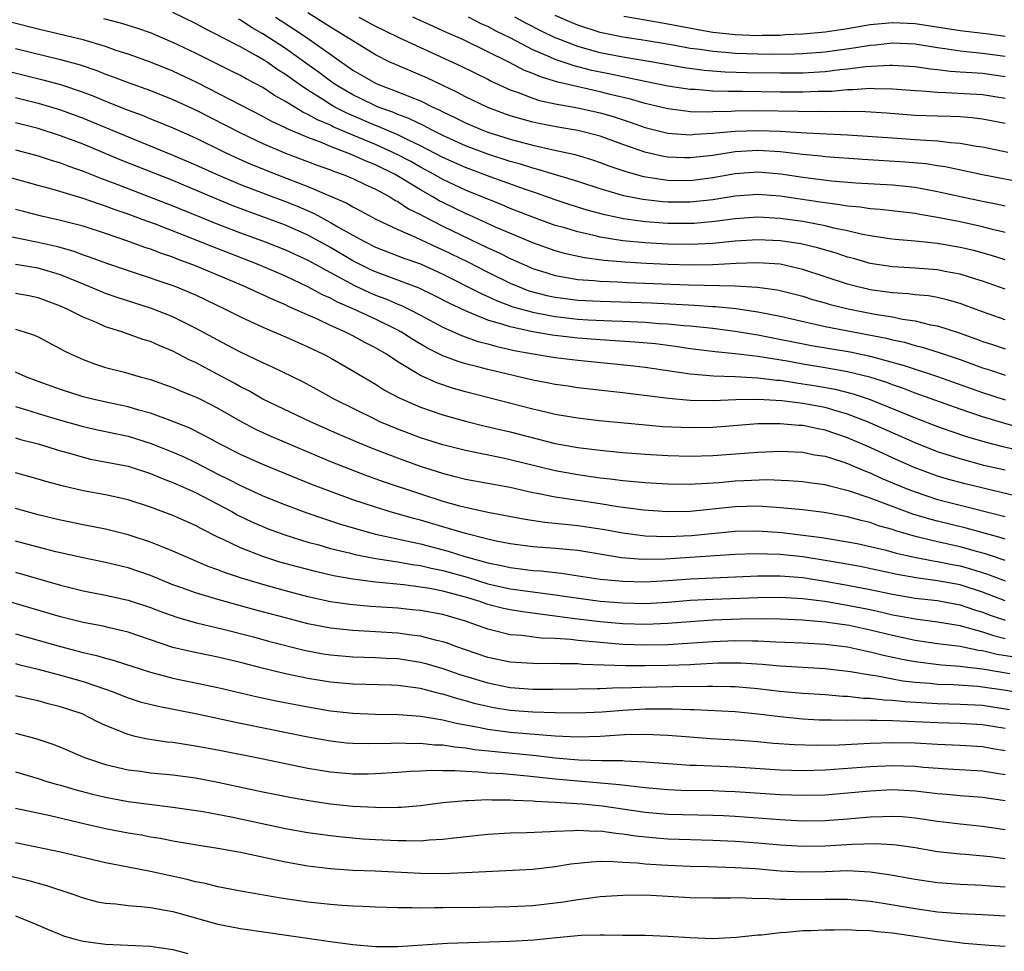
# Model space of a CAD drawing. Units: inches. Extents: x 2550000 to 2553000, y 1557000 to 1560000.
# Drawn here: x 2550151 to 2550239, y 1557666 to 1557749 of the extents above; entities that cross this region are included whole.
import ezdxf

# ---------------------------------------------------------------- set-up
doc = ezdxf.new("R2010")
doc.units = ezdxf.units.IN
doc.header["$MEASUREMENT"] = 0
doc.layers.add('LD25501557_2ft', color=142, linetype='Continuous')

msp = doc.modelspace()

# ---------------------------------------------------------------- linework, layer by layer
at = {"layer": 'LD25501557_2ft'}
for points, elevation in [([(2550239, 1557727.414), (2550237.793, 1557727.793), (2550236.223, 1557728.223), (2550235, 1557728.505), (2550233, 1557728.85), (2550231, 1557729.068), (2550229.224, 1557729.224), (2550228.714, 1557729.286), (2550227, 1557729.551), (2550226.332, 1557729.667), (2550225, 1557729.986), (2550223.764, 1557730.236), (2550223, 1557730.434), (2550221, 1557730.809), (2550219, 1557731.081), (2550217, 1557731.192), (2550215, 1557731.059), (2550213.184, 1557730.816), (2550211.347, 1557730.653), (2550211, 1557730.636), (2550209, 1557730.647), (2550207, 1557730.792), (2550205.058, 1557731.058), (2550203.407, 1557731.407), (2550201.834, 1557731.834), (2550200.308, 1557732.308), (2550199, 1557732.736), (2550197.328, 1557733.328), (2550196.347, 1557733.653), (2550193.204, 1557734.796), (2550191, 1557735.616), (2550189, 1557736.513), (2550187, 1557737.563), (2550185.957, 1557738.043), (2550185, 1557738.52), (2550183.261, 1557739.261), (2550183, 1557739.351), (2550180.452, 1557740.452), (2550179.403, 1557741), (2550179, 1557741.233), (2550178.339, 1557741.661), (2550177, 1557742.49), (2550176.242, 1557743), (2550175, 1557743.907), (2550174.323, 1557744.323), (2550173.365, 1557745), (2550173, 1557745.234), (2550172.435, 1557745.565), (2550171, 1557746.355), (2550169.251, 1557747.252), (2550169, 1557747.405), (2550167.919, 1557747.919), (2550167, 1557748.43), (2550165, 1557749.417)], 7926), ([(2550239, 1557722.07), (2550237, 1557722.771), (2550235.385, 1557723.385), (2550235, 1557723.518), (2550233.851, 1557723.851), (2550233, 1557724.04), (2550232.187, 1557724.187), (2550231, 1557724.295), (2550230.383, 1557724.383), (2550229, 1557724.464), (2550228.542, 1557724.542), (2550227, 1557724.75), (2550226.793, 1557724.793), (2550225.919, 1557725), (2550225, 1557725.241), (2550221, 1557726.558), (2550219.008, 1557727.007), (2550217, 1557727.15), (2550215.086, 1557727.086), (2550213, 1557726.967), (2550211.063, 1557726.937), (2550209, 1557726.991), (2550207.079, 1557727.079), (2550205.193, 1557727.193), (2550203.352, 1557727.352), (2550201.588, 1557727.588), (2550199.94, 1557727.94), (2550199, 1557728.202), (2550197, 1557728.907), (2550193.681, 1557730.319), (2550191.37, 1557731.37), (2550191, 1557731.523), (2550189, 1557732.498), (2550188.666, 1557732.666), (2550188.111, 1557733), (2550187, 1557733.626), (2550185.349, 1557734.651), (2550184.755, 1557735), (2550183, 1557735.858), (2550182.172, 1557736.172), (2550181, 1557736.729), (2550180.797, 1557736.797), (2550180.326, 1557737), (2550179, 1557737.5), (2550178.129, 1557737.871), (2550177, 1557738.282), (2550175.099, 1557739.099), (2550175, 1557739.159), (2550173.742, 1557739.742), (2550173, 1557740.166), (2550167.167, 1557743.167), (2550165, 1557744.198), (2550163, 1557745.004), (2550161, 1557745.707), (2550159.957, 1557746.043), (2550159, 1557746.379), (2550157, 1557746.97), (2550155.381, 1557747.381), (2550153, 1557747.932), (2550150.55, 1557748.55)], 7930), ([(2550239, 1557724.808), (2550237, 1557725.499), (2550236.295, 1557725.705), (2550235, 1557726.12), (2550233.627, 1557726.374), (2550233, 1557726.505), (2550231, 1557726.666), (2550229, 1557726.774), (2550227, 1557727.077), (2550225.512, 1557727.512), (2550225, 1557727.643), (2550223.99, 1557727.99), (2550222.444, 1557728.444), (2550220.827, 1557728.827), (2550219, 1557729.107), (2550217, 1557729.194), (2550215, 1557729.063), (2550213, 1557728.863), (2550211, 1557728.769), (2550209, 1557728.8), (2550207, 1557728.908), (2550205, 1557729.098), (2550203, 1557729.422), (2550202.43, 1557729.57), (2550201, 1557729.883), (2550199.73, 1557730.27), (2550199, 1557730.473), (2550197, 1557731.19), (2550195, 1557731.978), (2550194.285, 1557732.285), (2550193, 1557732.791), (2550191, 1557733.608), (2550189, 1557734.549), (2550188.214, 1557735), (2550187, 1557735.655), (2550186.143, 1557736.143), (2550185, 1557736.75), (2550184.495, 1557737), (2550183, 1557737.664), (2550181, 1557738.497), (2550179.252, 1557739.252), (2550179, 1557739.384), (2550177.854, 1557739.853), (2550177, 1557740.35), (2550176.542, 1557740.542), (2550175, 1557741.502), (2550174.037, 1557742.037), (2550173, 1557742.737), (2550171.509, 1557743.509), (2550171, 1557743.806), (2550170.207, 1557744.207), (2550167, 1557745.788), (2550165, 1557746.75), (2550163, 1557747.596), (2550161.961, 1557747.961), (2550160.439, 1557748.438), (2550158.856, 1557748.855)], 7928), ([(2550239, 1557729.849), (2550237.889, 1557730.111), (2550237, 1557730.346), (2550235, 1557730.78), (2550233, 1557731.179), (2550231.429, 1557731.429), (2550231, 1557731.517), (2550227.885, 1557731.885), (2550227, 1557731.947), (2550226.098, 1557732.098), (2550225, 1557732.181), (2550224.314, 1557732.314), (2550223, 1557732.464), (2550222.544, 1557732.544), (2550219, 1557733.056), (2550217, 1557733.216), (2550215, 1557733.082), (2550213, 1557732.753), (2550211, 1557732.529), (2550209, 1557732.537), (2550208.57, 1557732.57), (2550206.775, 1557732.775), (2550205.108, 1557733.108), (2550203, 1557733.727), (2550201, 1557734.373), (2550197.452, 1557735.452), (2550197, 1557735.553), (2550195.911, 1557735.911), (2550195, 1557736.164), (2550193, 1557736.815), (2550191, 1557737.561), (2550189, 1557738.475), (2550187.945, 1557739), (2550187.333, 1557739.333), (2550185.983, 1557739.983), (2550185, 1557740.348), (2550184.547, 1557740.547), (2550183.241, 1557741), (2550183, 1557741.097), (2550181.729, 1557741.729), (2550181, 1557742.074), (2550179.429, 1557743), (2550179, 1557743.302), (2550178.031, 1557744.031), (2550176.705, 1557745), (2550175, 1557746.197), (2550173, 1557747.506), (2550172.051, 1557748.051), (2550171, 1557748.736), (2550170.823, 1557748.823)], 7924), ([(2550174.13, 1557749), (2550175.865, 1557747.865), (2550177.134, 1557747), (2550181, 1557744.291), (2550183, 1557743.128), (2550183.291, 1557743), (2550185, 1557742.358), (2550186.104, 1557741.896), (2550187, 1557741.554), (2550188.119, 1557741), (2550188.727, 1557740.727), (2550189, 1557740.578), (2550190.075, 1557740.075), (2550191, 1557739.6), (2550192.403, 1557739), (2550193, 1557738.774), (2550195, 1557738.138), (2550196.196, 1557737.805), (2550197, 1557737.595), (2550198.809, 1557737.191), (2550200.775, 1557736.775), (2550202.31, 1557736.31), (2550203, 1557736.076), (2550203.774, 1557735.774), (2550205.26, 1557735.26), (2550206.829, 1557734.829), (2550209, 1557734.496), (2550211, 1557734.466), (2550213, 1557734.723), (2550215, 1557735.09), (2550217, 1557735.226), (2550219.05, 1557735.05), (2550221, 1557734.755), (2550223.571, 1557734.429), (2550225.739, 1557734.261), (2550229, 1557734.072), (2550231, 1557733.86), (2550233, 1557733.495), (2550235.191, 1557733), (2550237, 1557732.621), (2550238.36, 1557732.36), (2550239, 1557732.211)], 7922), ([(2550241, 1557734.207), (2550237, 1557734.956), (2550233.675, 1557735.674), (2550233, 1557735.766), (2550231.942, 1557735.942), (2550230.108, 1557736.108), (2550226.343, 1557736.343), (2550223, 1557736.572), (2550222.621, 1557736.621), (2550221, 1557736.769), (2550219, 1557737.009), (2550217, 1557737.134), (2550214.983, 1557737.017), (2550213, 1557736.7), (2550211, 1557736.469), (2550210.479, 1557736.479), (2550209, 1557736.55), (2550208.613, 1557736.613), (2550206.977, 1557736.977), (2550205, 1557737.672), (2550203, 1557738.405), (2550201, 1557738.925), (2550199.217, 1557739.217), (2550197.533, 1557739.533), (2550197, 1557739.652), (2550195.939, 1557739.939), (2550195, 1557740.229), (2550194.428, 1557740.428), (2550193, 1557740.966), (2550191, 1557741.921), (2550190.3, 1557742.3), (2550187.588, 1557743.588), (2550187, 1557743.849), (2550184.775, 1557744.775), (2550184.277, 1557745), (2550183, 1557745.637), (2550179.695, 1557747.695), (2550179, 1557748.099), (2550178.458, 1557748.458), (2550177, 1557749.375)], 7920), ([(2550181.521, 1557749), (2550183, 1557748.203), (2550183.804, 1557747.804), (2550185.156, 1557747.156), (2550190.627, 1557744.627), (2550193, 1557743.472), (2550193.308, 1557743.308), (2550195, 1557742.541), (2550195.695, 1557742.306), (2550197, 1557741.792), (2550197.596, 1557741.596), (2550199, 1557741.296), (2550201, 1557740.931), (2550203, 1557740.487), (2550204.154, 1557740.154), (2550205.666, 1557739.666), (2550207, 1557739.195), (2550209, 1557738.687), (2550211, 1557738.53), (2550211.421, 1557738.579), (2550213, 1557738.664), (2550213.29, 1557738.71), (2550215, 1557738.858), (2550217, 1557738.928), (2550219, 1557738.855), (2550221.295, 1557738.705), (2550225, 1557738.542), (2550229, 1557738.248), (2550231, 1557738.124), (2550231.96, 1557738.04), (2550233, 1557738), (2550234.155, 1557737.845), (2550235, 1557737.799), (2550236.467, 1557737.533), (2550237, 1557737.463), (2550239.246, 1557737)], 7918), ([(2550239, 1557739.531), (2550237, 1557739.936), (2550236.051, 1557740.051), (2550235, 1557740.123), (2550234.166, 1557740.165), (2550233, 1557740.181), (2550231, 1557740.262), (2550228.452, 1557740.452), (2550226.572, 1557740.572), (2550224.607, 1557740.607), (2550223, 1557740.574), (2550222.59, 1557740.59), (2550221, 1557740.573), (2550220.595, 1557740.595), (2550217, 1557740.66), (2550215, 1557740.644), (2550214.611, 1557740.611), (2550213, 1557740.581), (2550212.558, 1557740.558), (2550211, 1557740.588), (2550210.62, 1557740.62), (2550209, 1557740.828), (2550207, 1557741.307), (2550205.697, 1557741.697), (2550203.878, 1557742.122), (2550203, 1557742.35), (2550199.214, 1557743.214), (2550197.675, 1557743.675), (2550197, 1557743.974), (2550196.262, 1557744.262), (2550194.859, 1557745), (2550193, 1557745.926), (2550190.782, 1557747), (2550189.536, 1557747.536), (2550189, 1557747.789), (2550188.156, 1557748.156), (2550186.332, 1557749)], 7916), ([(2550239, 1557741.75), (2550237, 1557742.09), (2550233.724, 1557742.276), (2550233, 1557742.285), (2550231.59, 1557742.41), (2550231, 1557742.435), (2550229, 1557742.601), (2550227.384, 1557742.616), (2550227, 1557742.639), (2550225.474, 1557742.525), (2550225, 1557742.531), (2550223.603, 1557742.396), (2550222.378, 1557742.378), (2550221, 1557742.311), (2550219, 1557742.322), (2550215.614, 1557742.386), (2550214.374, 1557742.374), (2550213, 1557742.421), (2550211.45, 1557742.55), (2550211, 1557742.558), (2550209, 1557742.862), (2550207, 1557743.263), (2550205.582, 1557743.582), (2550205, 1557743.677), (2550203.92, 1557743.92), (2550202.26, 1557744.26), (2550200.667, 1557744.667), (2550199, 1557745.234), (2550198.558, 1557745.442), (2550197, 1557746.106), (2550195, 1557747.155), (2550193.755, 1557747.756), (2550193, 1557748.162), (2550192.419, 1557748.419), (2550191.281, 1557749)], 7914), ([(2550239, 1557743.698), (2550237, 1557743.979), (2550236.031, 1557744.031), (2550235, 1557744.117), (2550234.158, 1557744.158), (2550233, 1557744.309), (2550232.363, 1557744.363), (2550231, 1557744.569), (2550229, 1557744.704), (2550228.706, 1557744.706), (2550226.577, 1557744.577), (2550225, 1557744.364), (2550224.3, 1557744.3), (2550223, 1557744.128), (2550221, 1557744.008), (2550219, 1557744.002), (2550216.057, 1557744.057), (2550214.116, 1557744.116), (2550212.251, 1557744.251), (2550210.493, 1557744.493), (2550207.661, 1557745), (2550205, 1557745.44), (2550203, 1557745.833), (2550201, 1557746.387), (2550199.408, 1557747), (2550199, 1557747.172), (2550197.764, 1557747.764), (2550196.438, 1557748.438), (2550195.399, 1557749)], 7912), ([(2550239, 1557745.511), (2550237, 1557745.773), (2550236.134, 1557745.867), (2550235, 1557745.961), (2550233.849, 1557746.151), (2550233, 1557746.258), (2550231, 1557746.582), (2550229, 1557746.678), (2550227.484, 1557746.516), (2550227, 1557746.489), (2550225.738, 1557746.262), (2550223, 1557745.874), (2550221, 1557745.723), (2550220.303, 1557745.697), (2550218.317, 1557745.683), (2550217, 1557745.707), (2550215, 1557745.771), (2550214.146, 1557745.854), (2550213, 1557745.93), (2550211.893, 1557746.107), (2550211, 1557746.224), (2550209.49, 1557746.51), (2550207, 1557746.933), (2550205, 1557747.231), (2550203, 1557747.636), (2550201, 1557748.274), (2550200.486, 1557748.486), (2550199, 1557749.142)], 7910), ([(2550205.087, 1557749.087), (2550207, 1557748.77), (2550209, 1557748.408), (2550211.862, 1557747.862), (2550213, 1557747.676), (2550213.599, 1557747.599), (2550215, 1557747.458), (2550217, 1557747.379), (2550217.395, 1557747.395), (2550219, 1557747.407), (2550219.444, 1557747.444), (2550221, 1557747.504), (2550223, 1557747.687), (2550225, 1557747.993), (2550227, 1557748.339), (2550229, 1557748.536), (2550231, 1557748.447), (2550235, 1557747.806), (2550237.515, 1557747.515), (2550239, 1557747.314)], 7908), ([(2550151, 1557746.207), (2550155, 1557745.228), (2550156.743, 1557744.743), (2550158.239, 1557744.24), (2550159, 1557743.933), (2550159.69, 1557743.69), (2550161, 1557743.172), (2550163, 1557742.471), (2550165, 1557741.687), (2550167, 1557740.761), (2550171, 1557738.701), (2550173, 1557737.749), (2550175, 1557736.898), (2550177.822, 1557735.822), (2550179, 1557735.405), (2550179.283, 1557735.283), (2550180.129, 1557735), (2550181, 1557734.643), (2550182.097, 1557734.097), (2550183, 1557733.696), (2550184.293, 1557733), (2550184.729, 1557732.729), (2550185, 1557732.6), (2550185.953, 1557731.953), (2550187, 1557731.443), (2550187.277, 1557731.277), (2550189, 1557730.404), (2550193, 1557728.472), (2550194.014, 1557728.014), (2550195, 1557727.52), (2550197, 1557726.639), (2550198.236, 1557726.236), (2550199, 1557726.008), (2550200.183, 1557725.817), (2550201, 1557725.655), (2550202.438, 1557725.562), (2550203, 1557725.494), (2550204.564, 1557725.436), (2550205.378, 1557725.377), (2550210.835, 1557725.166), (2550215, 1557725.079), (2550216.981, 1557724.981), (2550218.737, 1557724.737), (2550219, 1557724.682), (2550221, 1557724.162), (2550221.878, 1557723.878), (2550223, 1557723.573), (2550223.439, 1557723.438), (2550225.046, 1557723.046), (2550227.423, 1557722.577), (2550229, 1557722.324), (2550229.864, 1557722.136), (2550231, 1557721.981), (2550232.365, 1557721.635), (2550233, 1557721.522), (2550234.909, 1557720.909), (2550236.389, 1557720.389), (2550237, 1557720.15), (2550237.871, 1557719.871), (2550239, 1557719.474)], 7932), ([(2550150.214, 1557744.214), (2550153.431, 1557743.431), (2550155.003, 1557743.003), (2550157, 1557742.329), (2550157.96, 1557741.96), (2550159, 1557741.52), (2550161, 1557740.721), (2550162.267, 1557740.267), (2550163, 1557739.964), (2550163.696, 1557739.696), (2550165, 1557739.148), (2550167, 1557738.259), (2550169.573, 1557737), (2550170.544, 1557736.545), (2550171.931, 1557735.931), (2550174.241, 1557735), (2550177, 1557733.936), (2550180.448, 1557732.448), (2550181, 1557732.109), (2550181.744, 1557731.744), (2550183.033, 1557731.033), (2550185, 1557730.107), (2550186.567, 1557729.433), (2550188.513, 1557728.513), (2550189, 1557728.304), (2550191.213, 1557727.213), (2550193, 1557726.305), (2550195, 1557725.334), (2550195.785, 1557725), (2550196.661, 1557724.661), (2550198.238, 1557724.238), (2550199, 1557724.078), (2550201, 1557723.824), (2550203, 1557723.717), (2550207.568, 1557723.568), (2550211.375, 1557723.375), (2550213, 1557723.252), (2550213.247, 1557723.247), (2550215.06, 1557723.06), (2550217, 1557722.783), (2550219, 1557722.398), (2550223, 1557721.482), (2550228.441, 1557720.441), (2550229, 1557720.294), (2550230.069, 1557720.069), (2550231, 1557719.787), (2550231.635, 1557719.635), (2550233.15, 1557719.15), (2550235, 1557718.524), (2550237, 1557717.798), (2550237.607, 1557717.607), (2550239, 1557717.13)], 7934), ([(2550151, 1557741.839), (2550153, 1557741.341), (2550155, 1557740.748), (2550157, 1557740.008), (2550161, 1557738.354), (2550165, 1557736.727), (2550167, 1557735.87), (2550169, 1557734.959), (2550171, 1557734.118), (2550173.253, 1557733.253), (2550175, 1557732.603), (2550176.143, 1557732.143), (2550177.541, 1557731.541), (2550179, 1557730.739), (2550179.649, 1557730.351), (2550181, 1557729.587), (2550182.085, 1557729), (2550183, 1557728.54), (2550185.542, 1557727.542), (2550187, 1557727.036), (2550189, 1557726.141), (2550192.4, 1557724.4), (2550193, 1557724.143), (2550193.777, 1557723.777), (2550195.236, 1557723.236), (2550197, 1557722.735), (2550197.313, 1557722.688), (2550199, 1557722.358), (2550201, 1557722.139), (2550201.927, 1557722.073), (2550204.032, 1557721.968), (2550205, 1557721.942), (2550207, 1557721.854), (2550208.248, 1557721.752), (2550209, 1557721.713), (2550210.439, 1557721.561), (2550211, 1557721.523), (2550213, 1557721.31), (2550215, 1557721.055), (2550217, 1557720.735), (2550221.792, 1557719.792), (2550225.208, 1557719.209), (2550227, 1557718.84), (2550230.016, 1557718.017), (2550233, 1557717.028), (2550237, 1557715.602), (2550239, 1557714.954)], 7936), ([(2550240.438, 1557712.438), (2550238.875, 1557712.875), (2550237, 1557713.44), (2550235, 1557714.12), (2550231, 1557715.554), (2550229.956, 1557715.956), (2550229, 1557716.28), (2550228.48, 1557716.48), (2550226.961, 1557716.961), (2550225, 1557717.442), (2550223, 1557717.801), (2550221, 1557718.125), (2550219.625, 1557718.375), (2550217, 1557718.802), (2550215, 1557719.047), (2550213.217, 1557719.217), (2550211, 1557719.491), (2550209.691, 1557719.691), (2550207.918, 1557719.918), (2550206.086, 1557720.086), (2550203, 1557720.28), (2550201, 1557720.442), (2550200.491, 1557720.491), (2550198.709, 1557720.709), (2550197, 1557721.005), (2550195, 1557721.432), (2550194.336, 1557721.664), (2550193, 1557722.04), (2550191.215, 1557722.785), (2550191, 1557722.861), (2550189.556, 1557723.556), (2550188.241, 1557724.241), (2550186.884, 1557724.884), (2550183, 1557726.339), (2550182.547, 1557726.547), (2550181, 1557727.319), (2550179, 1557728.492), (2550177, 1557729.605), (2550175, 1557730.492), (2550171.694, 1557731.694), (2550170.25, 1557732.249), (2550168.828, 1557732.828), (2550165, 1557734.452), (2550160.312, 1557736.311), (2550157, 1557737.684), (2550155, 1557738.445), (2550153, 1557739.084), (2550151, 1557739.587)], 7938), ([(2550151, 1557737.195), (2550153, 1557736.664), (2550154.245, 1557736.245), (2550155, 1557736.026), (2550155.734, 1557735.734), (2550157, 1557735.304), (2550158.647, 1557734.647), (2550159.76, 1557734.24), (2550165, 1557732.22), (2550169, 1557730.579), (2550170.131, 1557730.131), (2550171, 1557729.798), (2550173.205, 1557729), (2550175, 1557728.301), (2550177, 1557727.367), (2550179, 1557726.265), (2550181.13, 1557725.13), (2550182.489, 1557724.489), (2550183, 1557724.272), (2550183.922, 1557723.922), (2550185, 1557723.455), (2550185.331, 1557723.331), (2550186.022, 1557723), (2550187, 1557722.494), (2550189, 1557721.422), (2550190.665, 1557720.665), (2550192.137, 1557720.137), (2550193, 1557719.917), (2550193.709, 1557719.709), (2550195.352, 1557719.352), (2550197.046, 1557719.046), (2550199, 1557718.729), (2550201, 1557718.486), (2550205.987, 1557717.987), (2550207, 1557717.861), (2550211, 1557717.251), (2550213.071, 1557717.071), (2550215, 1557717.019), (2550217, 1557716.917), (2550218.7, 1557716.7), (2550219, 1557716.683), (2550220.448, 1557716.448), (2550221, 1557716.385), (2550222.194, 1557716.194), (2550223.893, 1557715.893), (2550225.49, 1557715.49), (2550227, 1557714.976), (2550231, 1557713.351), (2550233, 1557712.585), (2550234.169, 1557712.169), (2550235.666, 1557711.666), (2550237.211, 1557711.211), (2550238.799, 1557710.799), (2550243, 1557709.859)], 7940), ([(2550239, 1557708.686), (2550237.119, 1557709.119), (2550235, 1557709.69), (2550233, 1557710.333), (2550231, 1557711.108), (2550226.75, 1557713), (2550225, 1557713.683), (2550224.062, 1557713.938), (2550223, 1557714.258), (2550221, 1557714.624), (2550219.143, 1557714.857), (2550217.011, 1557714.989), (2550215.057, 1557714.943), (2550213, 1557714.849), (2550211, 1557714.885), (2550209.058, 1557715.058), (2550205, 1557715.585), (2550201, 1557716.019), (2550200.151, 1557716.151), (2550199, 1557716.301), (2550198.427, 1557716.426), (2550197, 1557716.695), (2550193, 1557717.635), (2550192.121, 1557717.879), (2550191, 1557718.163), (2550190.356, 1557718.356), (2550189, 1557718.873), (2550187.581, 1557719.581), (2550186.328, 1557720.328), (2550185.27, 1557721), (2550185, 1557721.146), (2550183, 1557722.126), (2550181.139, 1557723), (2550179.645, 1557723.645), (2550179, 1557723.997), (2550178.3, 1557724.3), (2550177, 1557725.007), (2550175, 1557725.957), (2550172.575, 1557727), (2550169.984, 1557727.984), (2550168.55, 1557728.55), (2550166.686, 1557729.314), (2550163.434, 1557730.566), (2550162.26, 1557731), (2550161, 1557731.461), (2550159.855, 1557731.855), (2550159, 1557732.183), (2550158.375, 1557732.375), (2550157, 1557732.866), (2550154.335, 1557733.665), (2550153, 1557734.019), (2550150.671, 1557734.671)], 7942), ([(2550241, 1557706.137), (2550235.459, 1557707.46), (2550233.887, 1557707.887), (2550233, 1557708.155), (2550230.922, 1557708.921), (2550229, 1557709.774), (2550227, 1557710.701), (2550225, 1557711.575), (2550223, 1557712.255), (2550222.366, 1557712.366), (2550221, 1557712.66), (2550220.672, 1557712.672), (2550219, 1557712.824), (2550217, 1557712.805), (2550213, 1557712.493), (2550211, 1557712.452), (2550208.556, 1557712.556), (2550206.711, 1557712.711), (2550202.914, 1557713.086), (2550201, 1557713.316), (2550200.626, 1557713.375), (2550199, 1557713.657), (2550198.157, 1557713.843), (2550197, 1557714.12), (2550191, 1557715.662), (2550189.956, 1557715.956), (2550188.455, 1557716.455), (2550187, 1557717.119), (2550185, 1557718.337), (2550183.996, 1557719), (2550183, 1557719.584), (2550182.059, 1557720.059), (2550181, 1557720.64), (2550180.292, 1557721), (2550179, 1557721.574), (2550177.914, 1557722.086), (2550175.87, 1557723), (2550175.259, 1557723.259), (2550175, 1557723.392), (2550173.869, 1557723.869), (2550173, 1557724.289), (2550172.504, 1557724.504), (2550171.46, 1557725), (2550167, 1557726.881), (2550165.448, 1557727.448), (2550165, 1557727.63), (2550163.969, 1557727.969), (2550163, 1557728.347), (2550162.504, 1557728.504), (2550160.897, 1557729.103), (2550159, 1557729.748), (2550157, 1557730.397), (2550155, 1557730.916), (2550153.294, 1557731.293), (2550151.695, 1557731.695), (2550151, 1557731.88)], 7944), ([(2550149.655, 1557729.655), (2550153, 1557728.974), (2550154.615, 1557728.615), (2550156.179, 1557728.179), (2550157, 1557727.864), (2550157.649, 1557727.649), (2550159.098, 1557727.098), (2550161, 1557726.444), (2550161.814, 1557726.186), (2550164.821, 1557725.179), (2550165.303, 1557725), (2550166.507, 1557724.507), (2550167, 1557724.287), (2550169.689, 1557723), (2550171, 1557722.332), (2550173, 1557721.417), (2550175, 1557720.561), (2550176.066, 1557720.066), (2550177, 1557719.664), (2550178.396, 1557719), (2550179, 1557718.67), (2550181, 1557717.523), (2550183, 1557716.342), (2550183.814, 1557715.814), (2550185.112, 1557715.111), (2550187, 1557714.284), (2550188.063, 1557713.937), (2550189, 1557713.608), (2550191, 1557713.055), (2550192.642, 1557712.642), (2550195, 1557712.094), (2550199, 1557711.073), (2550201, 1557710.706), (2550203, 1557710.455), (2550205, 1557710.259), (2550207, 1557710.104), (2550209, 1557709.997), (2550211, 1557709.946), (2550213, 1557709.993), (2550215.811, 1557710.189), (2550217, 1557710.29), (2550217.694, 1557710.306), (2550219, 1557710.369), (2550221, 1557710.284), (2550222.065, 1557710.065), (2550223, 1557709.922), (2550224.583, 1557709.417), (2550225, 1557709.268), (2550226.588, 1557708.588), (2550227, 1557708.442), (2550227.989, 1557707.989), (2550230.356, 1557707), (2550231, 1557706.748), (2550233, 1557706.087), (2550235, 1557705.56), (2550238.66, 1557704.66), (2550239, 1557704.555)], 7946), ([(2550239, 1557702.547), (2550238.665, 1557702.666), (2550235.532, 1557703.532), (2550233, 1557704.141), (2550232.32, 1557704.32), (2550230.783, 1557704.783), (2550227, 1557706.201), (2550225.169, 1557706.831), (2550223.294, 1557707.294), (2550223, 1557707.39), (2550221.571, 1557707.57), (2550221, 1557707.662), (2550219.747, 1557707.747), (2550217.819, 1557707.819), (2550215.752, 1557707.752), (2550215, 1557707.706), (2550213.565, 1557707.565), (2550211.43, 1557707.43), (2550211, 1557707.419), (2550209, 1557707.449), (2550207, 1557707.56), (2550205.693, 1557707.692), (2550205, 1557707.742), (2550203.893, 1557707.894), (2550203, 1557707.981), (2550201, 1557708.259), (2550199, 1557708.631), (2550195, 1557709.623), (2550194.206, 1557709.794), (2550191, 1557710.426), (2550189, 1557710.938), (2550187, 1557711.576), (2550185, 1557712.325), (2550183.394, 1557713), (2550183, 1557713.187), (2550179.334, 1557715), (2550177.849, 1557715.849), (2550176.552, 1557716.552), (2550173.865, 1557717.865), (2550173, 1557718.245), (2550171, 1557719.2), (2550169.824, 1557719.824), (2550169, 1557720.242), (2550167, 1557721.339), (2550165, 1557722.336), (2550163.08, 1557723.08), (2550160.041, 1557724.042), (2550159, 1557724.408), (2550158.576, 1557724.576), (2550157.611, 1557725), (2550156.591, 1557725.409), (2550155, 1557726.075), (2550153, 1557726.667), (2550151, 1557726.988)], 7948), ([(2550239, 1557700.653), (2550238.75, 1557700.75), (2550237.968, 1557701), (2550237.253, 1557701.253), (2550236.568, 1557701.432), (2550235, 1557701.877), (2550233, 1557702.311), (2550231.26, 1557702.74), (2550230.831, 1557702.831), (2550229.294, 1557703.294), (2550229, 1557703.4), (2550227.75, 1557703.75), (2550227, 1557704.021), (2550226.197, 1557704.197), (2550225, 1557704.544), (2550222.919, 1557704.919), (2550221, 1557705.147), (2550219, 1557705.342), (2550218.646, 1557705.354), (2550217, 1557705.477), (2550215, 1557705.433), (2550211, 1557705.013), (2550208.982, 1557704.982), (2550206.879, 1557705.121), (2550204.569, 1557705.431), (2550203, 1557705.693), (2550201, 1557705.98), (2550199.827, 1557706.173), (2550199, 1557706.277), (2550197.376, 1557706.624), (2550197, 1557706.684), (2550195, 1557707.135), (2550191, 1557707.859), (2550190.103, 1557708.103), (2550189, 1557708.378), (2550187, 1557709.029), (2550185, 1557709.749), (2550182.647, 1557710.647), (2550181.23, 1557711.23), (2550179.824, 1557711.824), (2550177.224, 1557713), (2550173, 1557715.013), (2550171.741, 1557715.741), (2550171, 1557716.108), (2550170.435, 1557716.435), (2550169, 1557717.211), (2550167, 1557718.258), (2550166.484, 1557718.484), (2550165, 1557719.278), (2550163.775, 1557719.775), (2550163, 1557720.128), (2550162.325, 1557720.325), (2550160.452, 1557721), (2550159, 1557721.452), (2550158.184, 1557721.816), (2550157, 1557722.289), (2550155.648, 1557723), (2550155, 1557723.296), (2550153, 1557724.028), (2550152.193, 1557724.193), (2550151, 1557724.398)], 7950), ([(2550151, 1557721.227), (2550151.779, 1557721), (2550152.693, 1557720.693), (2550153, 1557720.555), (2550155, 1557719.495), (2550155.313, 1557719.313), (2550155.955, 1557719), (2550157, 1557718.523), (2550158.113, 1557718.113), (2550159, 1557717.831), (2550160.572, 1557717.428), (2550162.082, 1557717), (2550163, 1557716.767), (2550165, 1557716.058), (2550165.725, 1557715.725), (2550167, 1557715.224), (2550167.454, 1557715), (2550169, 1557714.216), (2550171, 1557713.053), (2550172.338, 1557712.338), (2550173.706, 1557711.706), (2550179, 1557709.463), (2550180.767, 1557708.767), (2550182.217, 1557708.217), (2550183.684, 1557707.684), (2550187, 1557706.573), (2550189, 1557705.936), (2550190.474, 1557705.526), (2550191, 1557705.388), (2550193, 1557704.96), (2550196.319, 1557704.319), (2550198.056, 1557704.056), (2550199, 1557703.982), (2550199.874, 1557703.874), (2550201, 1557703.776), (2550203.403, 1557703.403), (2550205, 1557703.098), (2550207, 1557702.842), (2550209, 1557702.787), (2550211.111, 1557702.889), (2550215, 1557703.268), (2550217, 1557703.29), (2550219.136, 1557703.136), (2550222.703, 1557702.702), (2550223.427, 1557702.573), (2550225, 1557702.325), (2550225.848, 1557702.152), (2550227, 1557701.908), (2550228.434, 1557701.566), (2550229.315, 1557701.315), (2550230.944, 1557700.944), (2550232.614, 1557700.614), (2550233, 1557700.565), (2550234.301, 1557700.301), (2550235, 1557700.177), (2550235.923, 1557699.923), (2550237.44, 1557699.44), (2550239, 1557698.84)], 7952), ([(2550239, 1557697.051), (2550237, 1557697.824), (2550235, 1557698.481), (2550233, 1557698.85), (2550231.097, 1557699.097), (2550229.396, 1557699.397), (2550226.105, 1557700.106), (2550224.42, 1557700.42), (2550223, 1557700.657), (2550221, 1557700.964), (2550219, 1557701.181), (2550216.752, 1557701.248), (2550215, 1557701.198), (2550208.772, 1557700.772), (2550206.746, 1557700.746), (2550204.887, 1557700.887), (2550201, 1557701.526), (2550199, 1557701.723), (2550197, 1557701.87), (2550195, 1557702.13), (2550193.592, 1557702.408), (2550193, 1557702.543), (2550191, 1557703.043), (2550189.51, 1557703.509), (2550189, 1557703.642), (2550187, 1557704.226), (2550186.384, 1557704.384), (2550184.216, 1557705), (2550183, 1557705.384), (2550181, 1557706.059), (2550179, 1557706.782), (2550177.398, 1557707.398), (2550173, 1557709.179), (2550171, 1557710.081), (2550169.193, 1557711), (2550167.786, 1557711.786), (2550166.444, 1557712.444), (2550165, 1557713.009), (2550163, 1557713.765), (2550161.962, 1557714.038), (2550161, 1557714.327), (2550159.331, 1557714.669), (2550157.83, 1557715), (2550157, 1557715.21), (2550155, 1557715.857), (2550153, 1557716.584), (2550151.904, 1557717), (2550151, 1557717.414)], 7954), ([(2550151, 1557714.367), (2550151.899, 1557714.101), (2550153, 1557713.739), (2550155, 1557713.147), (2550157, 1557712.584), (2550158.289, 1557712.289), (2550161, 1557711.703), (2550163.069, 1557711.069), (2550165, 1557710.295), (2550165.896, 1557709.896), (2550167, 1557709.369), (2550169, 1557708.34), (2550169.9, 1557707.9), (2550171, 1557707.326), (2550173, 1557706.412), (2550175, 1557705.604), (2550176.896, 1557704.896), (2550178.378, 1557704.378), (2550179, 1557704.188), (2550179.888, 1557703.888), (2550181.428, 1557703.428), (2550183.024, 1557703), (2550187, 1557702.12), (2550189.481, 1557701.481), (2550190.969, 1557701), (2550192.575, 1557700.575), (2550193, 1557700.439), (2550194.207, 1557700.207), (2550195, 1557700.018), (2550195.92, 1557699.92), (2550197, 1557699.769), (2550197.723, 1557699.723), (2550199.518, 1557699.519), (2550203.001, 1557699.001), (2550205, 1557698.798), (2550207, 1557698.754), (2550209, 1557698.865), (2550211.011, 1557699.01), (2550217, 1557699.295), (2550219, 1557699.297), (2550221, 1557699.131), (2550223, 1557698.824), (2550225, 1557698.461), (2550227, 1557698.066), (2550229, 1557697.646), (2550231, 1557697.304), (2550233, 1557697.079), (2550235, 1557696.713), (2550236.266, 1557696.266), (2550237, 1557696.047), (2550237.754, 1557695.754), (2550239, 1557695.333)], 7956), ([(2550151, 1557711.561), (2550151.429, 1557711.429), (2550153, 1557711.046), (2550155, 1557710.419), (2550155.804, 1557710.195), (2550157, 1557709.833), (2550157.675, 1557709.675), (2550161, 1557709.039), (2550163, 1557708.401), (2550163.976, 1557707.976), (2550165, 1557707.595), (2550165.4, 1557707.4), (2550167, 1557706.693), (2550170.227, 1557705), (2550170.721, 1557704.721), (2550172.072, 1557704.072), (2550173, 1557703.665), (2550173.475, 1557703.475), (2550174.934, 1557702.934), (2550177, 1557702.293), (2550177.966, 1557702.034), (2550179, 1557701.731), (2550180.667, 1557701.334), (2550181.191, 1557701.191), (2550182.872, 1557700.872), (2550184.579, 1557700.579), (2550185, 1557700.535), (2550186.285, 1557700.285), (2550187, 1557700.196), (2550187.962, 1557699.962), (2550189, 1557699.77), (2550191.162, 1557699.162), (2550193, 1557698.587), (2550195, 1557698.143), (2550198.323, 1557697.677), (2550199, 1557697.603), (2550200.651, 1557697.349), (2550203, 1557697.043), (2550205, 1557696.87), (2550207, 1557696.835), (2550209, 1557696.954), (2550211, 1557697.112), (2550213, 1557697.21), (2550217, 1557697.373), (2550219, 1557697.399), (2550221, 1557697.281), (2550222.963, 1557697.037), (2550225, 1557696.687), (2550227, 1557696.279), (2550228.053, 1557696.053), (2550229, 1557695.83), (2550229.709, 1557695.709), (2550231, 1557695.446), (2550233, 1557695.189), (2550235, 1557694.855), (2550235.187, 1557694.813), (2550237, 1557694.294), (2550237.968, 1557693.968), (2550239, 1557693.72)], 7958), ([(2550240.009, 1557692.009), (2550238.284, 1557692.284), (2550237, 1557692.601), (2550236.642, 1557692.643), (2550235, 1557692.991), (2550233, 1557693.248), (2550231, 1557693.531), (2550229, 1557693.963), (2550227, 1557694.458), (2550225.146, 1557694.854), (2550223, 1557695.175), (2550221.314, 1557695.314), (2550221, 1557695.355), (2550219, 1557695.44), (2550217.46, 1557695.46), (2550215.433, 1557695.433), (2550213, 1557695.332), (2550211, 1557695.194), (2550209, 1557695.034), (2550207.048, 1557694.952), (2550205, 1557695.021), (2550203, 1557695.207), (2550201, 1557695.444), (2550199.619, 1557695.619), (2550199, 1557695.712), (2550197.84, 1557695.84), (2550197, 1557695.969), (2550196.076, 1557696.076), (2550195, 1557696.254), (2550194.382, 1557696.382), (2550193, 1557696.748), (2550192.283, 1557697), (2550191, 1557697.385), (2550190.458, 1557697.542), (2550189, 1557697.92), (2550187.853, 1557698.147), (2550187, 1557698.277), (2550185.525, 1557698.475), (2550183, 1557698.735), (2550181, 1557698.982), (2550179.285, 1557699.285), (2550177.662, 1557699.662), (2550176.076, 1557700.076), (2550174.516, 1557700.516), (2550172.999, 1557700.999), (2550171, 1557701.787), (2550169.476, 1557702.524), (2550169, 1557702.734), (2550167.487, 1557703.487), (2550167, 1557703.762), (2550165, 1557704.667), (2550163, 1557705.404), (2550161, 1557706.045), (2550159, 1557706.485), (2550157, 1557706.844), (2550155.255, 1557707.255), (2550153.685, 1557707.685), (2550153, 1557707.898), (2550151, 1557708.442)], 7960), ([(2550239.428, 1557690.572), (2550237, 1557690.968), (2550235.18, 1557691.18), (2550235, 1557691.218), (2550233.34, 1557691.34), (2550231, 1557691.625), (2550229.833, 1557691.833), (2550228.189, 1557692.189), (2550227, 1557692.504), (2550226.579, 1557692.58), (2550225, 1557692.929), (2550224.468, 1557693), (2550223, 1557693.185), (2550221, 1557693.309), (2550218.609, 1557693.391), (2550217, 1557693.472), (2550216.534, 1557693.466), (2550215, 1557693.506), (2550213, 1557693.423), (2550210.749, 1557693.251), (2550209, 1557693.147), (2550207, 1557693.106), (2550205, 1557693.178), (2550203, 1557693.341), (2550201, 1557693.533), (2550200.385, 1557693.615), (2550199, 1557693.706), (2550197.745, 1557693.745), (2550196.022, 1557693.978), (2550195, 1557694.05), (2550193.596, 1557694.404), (2550193, 1557694.536), (2550191.752, 1557695), (2550191, 1557695.243), (2550189, 1557695.831), (2550187, 1557696.188), (2550186.27, 1557696.27), (2550185, 1557696.398), (2550182.569, 1557696.569), (2550180.73, 1557696.73), (2550179, 1557696.984), (2550177, 1557697.424), (2550175, 1557697.941), (2550173, 1557698.503), (2550171.087, 1557699.087), (2550169.579, 1557699.579), (2550169, 1557699.817), (2550168.122, 1557700.122), (2550166.079, 1557701), (2550165, 1557701.496), (2550164.199, 1557701.801), (2550163, 1557702.293), (2550161, 1557702.934), (2550159, 1557703.449), (2550157, 1557703.83), (2550155, 1557704.238), (2550153, 1557704.723), (2550151, 1557705.272)], 7962), ([(2550240.796, 1557688.796), (2550238.885, 1557689.115), (2550237, 1557689.384), (2550236.567, 1557689.433), (2550234.42, 1557689.58), (2550233, 1557689.63), (2550232.295, 1557689.706), (2550231, 1557689.804), (2550229.921, 1557689.921), (2550229, 1557690.085), (2550227.647, 1557690.353), (2550227, 1557690.434), (2550225.249, 1557690.751), (2550223, 1557691.016), (2550219, 1557691.234), (2550217.383, 1557691.383), (2550215.504, 1557691.504), (2550215, 1557691.518), (2550213.503, 1557691.503), (2550211.41, 1557691.41), (2550211, 1557691.379), (2550209, 1557691.304), (2550207, 1557691.269), (2550205.274, 1557691.274), (2550201.405, 1557691.405), (2550201, 1557691.445), (2550199.446, 1557691.445), (2550199, 1557691.478), (2550197.456, 1557691.456), (2550197, 1557691.472), (2550195, 1557691.601), (2550193, 1557692.026), (2550191, 1557692.704), (2550190.163, 1557693), (2550189.321, 1557693.321), (2550189, 1557693.423), (2550188.468, 1557693.532), (2550187, 1557693.913), (2550185.966, 1557694.034), (2550185, 1557694.176), (2550183, 1557694.313), (2550181, 1557694.415), (2550179, 1557694.627), (2550177, 1557695.024), (2550175, 1557695.535), (2550172.272, 1557696.272), (2550169, 1557697.179), (2550167, 1557697.764), (2550165.779, 1557698.221), (2550165, 1557698.495), (2550163, 1557699.311), (2550161, 1557699.99), (2550159, 1557700.486), (2550157, 1557700.89), (2550154.569, 1557701.431), (2550153, 1557701.832), (2550151, 1557702.375)], 7964), ([(2550151, 1557699.601), (2550155, 1557698.462), (2550157, 1557697.966), (2550159, 1557697.569), (2550161, 1557697.135), (2550163, 1557696.482), (2550164.06, 1557696.06), (2550165.535, 1557695.535), (2550167.1, 1557695.1), (2550169.454, 1557694.546), (2550172.15, 1557693.85), (2550173.482, 1557693.483), (2550176.672, 1557692.672), (2550178.357, 1557692.357), (2550179, 1557692.258), (2550181, 1557692.093), (2550183, 1557692.03), (2550183.965, 1557691.965), (2550185, 1557691.919), (2550187, 1557691.613), (2550187.488, 1557691.488), (2550189, 1557691.037), (2550190.504, 1557690.504), (2550193, 1557689.756), (2550195, 1557689.363), (2550197, 1557689.214), (2550198.794, 1557689.206), (2550201, 1557689.232), (2550202.725, 1557689.275), (2550203, 1557689.267), (2550204.664, 1557689.337), (2550205, 1557689.327), (2550206.607, 1557689.393), (2550209.452, 1557689.452), (2550212.541, 1557689.459), (2550213, 1557689.481), (2550214.569, 1557689.431), (2550215, 1557689.436), (2550217, 1557689.261), (2550218.963, 1557689.037), (2550221, 1557688.851), (2550223, 1557688.72), (2550224.581, 1557688.581), (2550225, 1557688.568), (2550226.405, 1557688.405), (2550227, 1557688.392), (2550228.241, 1557688.241), (2550229, 1557688.22), (2550230.099, 1557688.099), (2550233, 1557687.932), (2550235, 1557687.88), (2550237, 1557687.766), (2550239.392, 1557687.392)], 7966), ([(2550239, 1557685.689), (2550237, 1557686.033), (2550235, 1557686.144), (2550233, 1557686.193), (2550229, 1557686.379), (2550227.581, 1557686.419), (2550227, 1557686.404), (2550225.565, 1557686.435), (2550225, 1557686.411), (2550223.546, 1557686.454), (2550223, 1557686.44), (2550222.452, 1557686.452), (2550221, 1557686.542), (2550219, 1557686.748), (2550217.011, 1557686.989), (2550215, 1557687.17), (2550211.363, 1557687.363), (2550211, 1557687.364), (2550209.426, 1557687.425), (2550207, 1557687.412), (2550205, 1557687.309), (2550203.164, 1557687.164), (2550201, 1557687.066), (2550199, 1557687.086), (2550197, 1557687.157), (2550195, 1557687.31), (2550193.546, 1557687.546), (2550193, 1557687.65), (2550191.907, 1557687.907), (2550191, 1557688.168), (2550190.331, 1557688.331), (2550189, 1557688.762), (2550188.798, 1557688.798), (2550187, 1557689.271), (2550185, 1557689.533), (2550184.44, 1557689.56), (2550181, 1557689.65), (2550179, 1557689.828), (2550177, 1557690.142), (2550175, 1557690.563), (2550173.04, 1557691.04), (2550171, 1557691.561), (2550169, 1557692.041), (2550166.552, 1557692.552), (2550165, 1557692.923), (2550161, 1557694.279), (2550159.345, 1557694.655), (2550158.794, 1557694.794), (2550157, 1557695.145), (2550155, 1557695.652), (2550150.381, 1557697)], 7968), ([(2550151, 1557694.121), (2550154.994, 1557692.994), (2550157, 1557692.471), (2550158.202, 1557692.202), (2550159, 1557691.961), (2550159.766, 1557691.766), (2550163, 1557690.717), (2550165, 1557690.195), (2550169, 1557689.353), (2550172.531, 1557688.531), (2550174.173, 1557688.173), (2550177, 1557687.621), (2550179, 1557687.283), (2550181, 1557687.059), (2550182.984, 1557686.984), (2550185.041, 1557686.96), (2550187, 1557686.808), (2550187.217, 1557686.783), (2550189, 1557686.468), (2550190.171, 1557686.171), (2550192.173, 1557685.827), (2550193, 1557685.642), (2550195, 1557685.38), (2550199, 1557685.054), (2550201, 1557684.96), (2550203, 1557685.024), (2550205.168, 1557685.169), (2550207, 1557685.211), (2550209, 1557685.119), (2550210.95, 1557684.949), (2550212.809, 1557684.81), (2550215, 1557684.684), (2550217, 1557684.543), (2550218.409, 1557684.409), (2550220.266, 1557684.266), (2550222.209, 1557684.21), (2550224.258, 1557684.258), (2550227, 1557684.405), (2550229, 1557684.461), (2550231, 1557684.412), (2550233, 1557684.298), (2550235, 1557684.217), (2550237, 1557684.094), (2550237.915, 1557683.915), (2550239, 1557683.744)], 7970), ([(2550151, 1557691.479), (2550151.374, 1557691.374), (2550153.021, 1557690.979), (2550155, 1557690.443), (2550157, 1557689.871), (2550159, 1557689.204), (2550159.584, 1557689), (2550161, 1557688.44), (2550162.088, 1557688.088), (2550163.674, 1557687.674), (2550167, 1557687.039), (2550171, 1557686.187), (2550173.642, 1557685.642), (2550177, 1557684.965), (2550179, 1557684.59), (2550180.433, 1557684.433), (2550181, 1557684.385), (2550182.363, 1557684.363), (2550184.394, 1557684.394), (2550185, 1557684.426), (2550186.381, 1557684.381), (2550187, 1557684.399), (2550188.257, 1557684.257), (2550189, 1557684.237), (2550190.056, 1557684.056), (2550191, 1557683.981), (2550191.838, 1557683.838), (2550193.648, 1557683.648), (2550197.31, 1557683.31), (2550199, 1557683.1), (2550201.083, 1557682.917), (2550203.133, 1557682.867), (2550205, 1557682.857), (2550205.163, 1557682.837), (2550207, 1557682.749), (2550209, 1557682.576), (2550209.44, 1557682.56), (2550211, 1557682.446), (2550211.563, 1557682.437), (2550215, 1557682.286), (2550219, 1557682.031), (2550221, 1557681.97), (2550223, 1557682.028), (2550227, 1557682.329), (2550229, 1557682.407), (2550231, 1557682.337), (2550231.736, 1557682.264), (2550233.897, 1557682.104), (2550237, 1557681.92), (2550238.262, 1557681.738), (2550239, 1557681.612)], 7972), ([(2550239, 1557679.273), (2550237, 1557679.564), (2550235, 1557679.697), (2550233.818, 1557679.818), (2550233, 1557679.882), (2550232.014, 1557680.014), (2550231, 1557680.118), (2550229, 1557680.229), (2550227, 1557680.139), (2550225, 1557679.944), (2550223, 1557679.779), (2550221, 1557679.729), (2550219, 1557679.795), (2550215, 1557680.061), (2550214.104, 1557680.104), (2550213, 1557680.148), (2550210.191, 1557680.191), (2550209, 1557680.23), (2550207, 1557680.409), (2550206.49, 1557680.49), (2550204.698, 1557680.698), (2550200.997, 1557681.004), (2550199, 1557681.199), (2550196.536, 1557681.464), (2550194.343, 1557681.657), (2550193, 1557681.737), (2550192.175, 1557681.825), (2550191, 1557681.865), (2550190.052, 1557681.947), (2550189, 1557681.937), (2550188.034, 1557681.966), (2550187, 1557681.905), (2550186.122, 1557681.878), (2550185, 1557681.784), (2550183, 1557681.657), (2550182.356, 1557681.644), (2550181, 1557681.633), (2550179, 1557681.804), (2550177, 1557682.147), (2550172.864, 1557683), (2550169, 1557683.762), (2550167, 1557684.137), (2550165, 1557684.441), (2550164.492, 1557684.492), (2550162.744, 1557684.744), (2550161.633, 1557685), (2550161, 1557685.155), (2550159, 1557685.977), (2550158.3, 1557686.3), (2550156.919, 1557687), (2550155, 1557687.641), (2550153.909, 1557687.909), (2550153, 1557688.16), (2550152.297, 1557688.297), (2550151, 1557688.597)], 7974), ([(2550151, 1557685.283), (2550152.817, 1557684.817), (2550154.315, 1557684.315), (2550155, 1557684.044), (2550157.135, 1557683.135), (2550157.488, 1557683), (2550159, 1557682.5), (2550159.636, 1557682.364), (2550161, 1557682.021), (2550162.108, 1557681.892), (2550163, 1557681.765), (2550165, 1557681.581), (2550167, 1557681.3), (2550169, 1557680.913), (2550173, 1557680.069), (2550175.554, 1557679.554), (2550177.257, 1557679.257), (2550179, 1557679.006), (2550181, 1557678.797), (2550183, 1557678.689), (2550183.324, 1557678.676), (2550185, 1557678.702), (2550185.289, 1557678.711), (2550187, 1557678.861), (2550189, 1557679.113), (2550191, 1557679.306), (2550191.294, 1557679.294), (2550193, 1557679.378), (2550193.352, 1557679.352), (2550195, 1557679.346), (2550195.314, 1557679.314), (2550197, 1557679.258), (2550197.229, 1557679.23), (2550199, 1557679.151), (2550201.4, 1557679), (2550203.172, 1557678.828), (2550207, 1557678.255), (2550209, 1557678.074), (2550213, 1557677.993), (2550213.948, 1557677.948), (2550215, 1557677.892), (2550219, 1557677.599), (2550220.484, 1557677.516), (2550221, 1557677.496), (2550223, 1557677.51), (2550225, 1557677.656), (2550227, 1557677.841), (2550228.131, 1557677.869), (2550229, 1557677.915), (2550229.857, 1557677.858), (2550231, 1557677.755), (2550233, 1557677.453), (2550235, 1557677.21), (2550237, 1557677.025), (2550239, 1557676.724)], 7976), ([(2550151, 1557681.835), (2550153, 1557681.253), (2550153.773, 1557681), (2550154.716, 1557680.716), (2550155, 1557680.647), (2550156.271, 1557680.271), (2550157.854, 1557679.854), (2550159, 1557679.58), (2550161, 1557679.205), (2550165, 1557678.714), (2550167.698, 1557678.302), (2550170.167, 1557677.833), (2550175, 1557676.803), (2550177, 1557676.454), (2550179, 1557676.171), (2550180.048, 1557676.048), (2550181.883, 1557675.883), (2550183, 1557675.814), (2550185, 1557675.725), (2550185.746, 1557675.745), (2550187, 1557675.715), (2550187.793, 1557675.793), (2550189, 1557675.842), (2550189.975, 1557675.975), (2550193, 1557676.292), (2550195, 1557676.418), (2550196.452, 1557676.452), (2550198.529, 1557676.529), (2550199, 1557676.569), (2550200.617, 1557676.617), (2550201, 1557676.659), (2550202.579, 1557676.579), (2550203, 1557676.592), (2550204.384, 1557676.384), (2550205, 1557676.337), (2550206.145, 1557676.145), (2550207.963, 1557675.963), (2550209, 1557675.891), (2550213, 1557675.774), (2550215, 1557675.674), (2550217, 1557675.528), (2550219, 1557675.36), (2550221, 1557675.24), (2550223, 1557675.26), (2550225.414, 1557675.414), (2550227.466, 1557675.466), (2550229, 1557675.369), (2550229.337, 1557675.337), (2550231, 1557675.099), (2550233, 1557674.766), (2550235, 1557674.538), (2550235.49, 1557674.51), (2550237.692, 1557674.308), (2550239, 1557674.139)], 7978), ([(2550239, 1557671.576), (2550237.673, 1557671.673), (2550237, 1557671.742), (2550235, 1557671.83), (2550233, 1557671.981), (2550231, 1557672.26), (2550228.67, 1557672.67), (2550227, 1557672.915), (2550225, 1557673.023), (2550223, 1557672.955), (2550220.915, 1557672.915), (2550219, 1557673.017), (2550216.798, 1557673.202), (2550215, 1557673.317), (2550212.602, 1557673.398), (2550211, 1557673.434), (2550209, 1557673.51), (2550208.448, 1557673.552), (2550207, 1557673.626), (2550206.29, 1557673.71), (2550205, 1557673.775), (2550204.153, 1557673.847), (2550203, 1557673.852), (2550202.179, 1557673.821), (2550201, 1557673.696), (2550200.38, 1557673.62), (2550199, 1557673.381), (2550197, 1557673.154), (2550191, 1557672.852), (2550189, 1557672.783), (2550187, 1557672.808), (2550182.983, 1557673.017), (2550181, 1557673.074), (2550179, 1557673.2), (2550177, 1557673.448), (2550175, 1557673.798), (2550171, 1557674.663), (2550169, 1557675.028), (2550167.285, 1557675.285), (2550165, 1557675.681), (2550163.901, 1557675.902), (2550163, 1557676.045), (2550162.199, 1557676.199), (2550161, 1557676.398), (2550159, 1557676.786), (2550157.191, 1557677.191), (2550154.076, 1557677.924), (2550151, 1557678.591)], 7980), ([(2550239, 1557668.996), (2550237, 1557669.111), (2550235, 1557669.195), (2550233, 1557669.371), (2550231, 1557669.661), (2550227.809, 1557670.191), (2550227, 1557670.303), (2550225, 1557670.476), (2550223, 1557670.486), (2550221, 1557670.453), (2550219.506, 1557670.494), (2550219, 1557670.481), (2550217.43, 1557670.57), (2550217, 1557670.558), (2550215.381, 1557670.619), (2550214.595, 1557670.594), (2550213, 1557670.605), (2550211, 1557670.642), (2550207, 1557670.858), (2550205, 1557670.845), (2550203, 1557670.719), (2550201.487, 1557670.513), (2550201, 1557670.465), (2550199.743, 1557670.257), (2550199, 1557670.156), (2550197, 1557669.935), (2550195, 1557669.838), (2550192.223, 1557669.778), (2550189, 1557669.733), (2550188.256, 1557669.744), (2550187, 1557669.709), (2550186.255, 1557669.745), (2550185, 1557669.73), (2550183, 1557669.799), (2550181.872, 1557669.872), (2550181, 1557669.894), (2550180.059, 1557669.941), (2550179, 1557670.029), (2550177, 1557670.238), (2550174.59, 1557670.59), (2550171.194, 1557671.194), (2550169, 1557671.619), (2550167.902, 1557671.902), (2550167, 1557672.071), (2550166.271, 1557672.271), (2550163, 1557672.986), (2550161, 1557673.353), (2550159, 1557673.744), (2550155, 1557674.693), (2550153.567, 1557675), (2550151, 1557675.514)], 7982), ([(2550148.942, 1557672.942), (2550152.175, 1557672.175), (2550153, 1557671.939), (2550153.745, 1557671.745), (2550155.99, 1557671), (2550157, 1557670.637), (2550158.292, 1557670.292), (2550159, 1557670.156), (2550159.908, 1557670.092), (2550161, 1557669.94), (2550162.129, 1557669.871), (2550163, 1557669.767), (2550164.487, 1557669.513), (2550165, 1557669.412), (2550165.326, 1557669.326), (2550169, 1557668.287), (2550171, 1557667.901), (2550175.292, 1557667.292), (2550179, 1557666.739), (2550181, 1557666.475), (2550183, 1557666.302), (2550185, 1557666.297), (2550189.399, 1557666.601), (2550195, 1557666.769), (2550197.096, 1557666.904), (2550199.116, 1557667.115), (2550201.312, 1557667.313), (2550203, 1557667.335), (2550203.355, 1557667.355), (2550205, 1557667.311), (2550207, 1557667.304), (2550209, 1557667.237), (2550211, 1557667.091), (2550213.018, 1557667.018), (2550215.123, 1557667.123), (2550217, 1557667.329), (2550217.34, 1557667.34), (2550219, 1557667.549), (2550219.567, 1557667.567), (2550221, 1557667.714), (2550221.729, 1557667.729), (2550223, 1557667.797), (2550223.786, 1557667.786), (2550225, 1557667.803), (2550225.743, 1557667.743), (2550227, 1557667.714), (2550227.625, 1557667.625), (2550229, 1557667.512), (2550231.191, 1557667.191), (2550233.116, 1557666.884), (2550235.405, 1557666.595), (2550237.573, 1557666.427), (2550239, 1557666.343)], 7984), ([(2550151, 1557669.02), (2550152.452, 1557668.452), (2550153, 1557668.198), (2550153.839, 1557667.84), (2550155, 1557667.357), (2550155.264, 1557667.264), (2550156.171, 1557667), (2550157, 1557666.782), (2550159, 1557666.519), (2550163, 1557666.339), (2550163.779, 1557666.221), (2550165, 1557666.022), (2550166.315, 1557665.685)], 7986)]:
    msp.add_lwpolyline(points, dxfattribs=dict(at, elevation=elevation))

doc.saveas('drawing.dxf')
